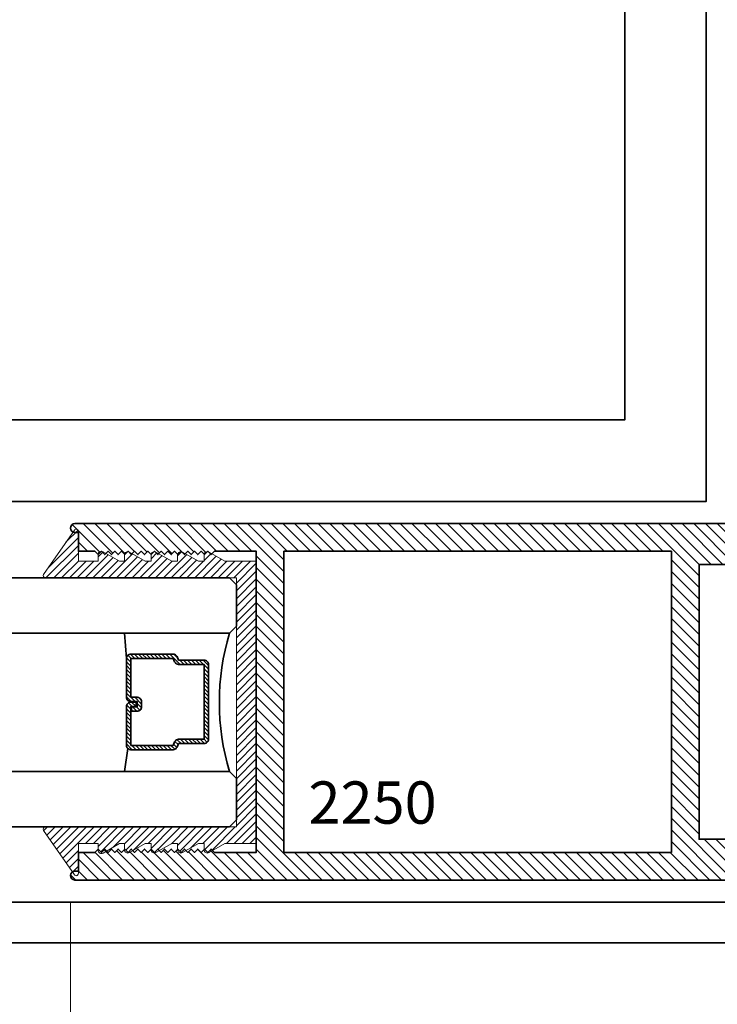
# Model space of a CAD drawing. Units: inches. Extents: x 10966 to 24807, y -8811 to -3025.
# Drawn here: x 11392 to 11395, y -4131 to -4126 of the extents above; entities that cross this region are included whole.
import ezdxf
from ezdxf import colors
from ezdxf.entities.mleader import LeaderData, LeaderLine
from ezdxf.math import Vec2, Vec3

# ---------------------------------------------------------------- set-up
doc = ezdxf.new("R2010")
doc.units = ezdxf.units.IN
doc.header["$LTSCALE"] = 0.5
doc.header["$MEASUREMENT"] = 0
doc.header["$PDSIZE"] = 1
doc.linetypes.add('HIDDEN2', pattern=[0.1875, 0.125, -0.0625])
doc.layers.get('Defpoints').update_dxf_attribs({"color": 251, "lineweight": 0})
for name, color, linetype, lineweight in [('Dimensions', 7, 'Continuous', 13), ('PRL - Glass', 5, 'Continuous', 35), ('PRL -Setting', 6, 'Continuous', 20), ('PRLFrame', 134, 'Continuous', 35), ('Symbols', 6, 'Continuous', 30), ('Text', 252, 'Continuous', 30)]:
    doc.layers.add(name, color=color, linetype=linetype, lineweight=lineweight)
doc.styles.get("Standard").update_dxf_attribs({"font": 'arial.ttf'})
doc.dimstyles.new('PRL$0', dxfattribs={"dimtxt": 0.125, "dimasz": 0.125, "dimexe": 0.125, "dimexo": 0.0625, "dimgap": 0.0625, "dimtad": 1, "dimdec": 4, "dimzin": 3, "dimdsep": 46, "dimlunit": 4, "dimtxsty": 'Standard', "dimblk": 'ARCHTICK', "dimcen": 0, "dimclrd": 256, "dimclre": 256, "dimclrt": 256, "dimazin": 0, "dimtfac": 1, "dimtdec": 4, "dimtofl": 0, "dimtmove": 0, "dimatfit": 3, "dimfxl": 0.125, "dimtfill": 1, "dimfrac": 2, "dimtolj": 1, "dimtzin": 0, "dimlwd": -1, "dimlwe": -1, "dimarcsym": 0})
doc.dimstyles.new('PRL$2', dxfattribs={"dimtxt": 0.125, "dimasz": 0.125, "dimexe": 0.125, "dimexo": 0.0625, "dimgap": 0.0625, "dimtad": 1, "dimdec": 4, "dimzin": 3, "dimdsep": 46, "dimlunit": 4, "dimtxsty": 'Standard', "dimblk": 'ARCHTICK', "dimcen": 0, "dimclrd": 256, "dimclre": 256, "dimclrt": 256, "dimadec": 1, "dimazin": 0, "dimtfac": 1, "dimtdec": 4, "dimtofl": 0, "dimtmove": 0, "dimatfit": 3, "dimfxl": 0.125, "dimtfill": 1, "dimfrac": 2, "dimtolj": 1, "dimtzin": 0, "dimlwd": -1, "dimlwe": -1, "dimarcsym": 0})

# ---------------------------------------------------------------- blocks, each defined once
blk = doc.blocks.new('_ArchTick')
at = {"color": 0, "linetype": 'ByBlock', "const_width": 0.15}
blk.add_lwpolyline([(-0.5, -0.5), (0.5, 0.5)], dxfattribs=at)
blk = doc.blocks.new('*D29')
at = {"layer": 'Defpoints', "color": 0, "transparency": 16777216}
for p in [(11396.9794, -4122.0048), (11386.4608, -4130.4932), (11396.9794, -4130.4932), (11396.9794, -4130.4932), (11398.6623, -4133.4081)]:
    blk.add_point(p, dxfattribs=at)
at = {"layer": 'Dimensions', "transparency": 16777216}
for p, q in [((11397.1044, -4130.4932), (11400.5952, -4130.4932)), ((11396.9794, -4130.6182), (11396.9794, -4134.109))]:
    blk.add_line(p, q, dxfattribs=at)
blk.add_arc((11396.9794, -4130.4932), 3.3658, 270, 0, dxfattribs=at)
at = {"layer": 'Dimensions', "transparency": 16777216, "xscale": 0.25, "yscale": 0.25, "zscale": 0.25}
for p, rotation in [((11400.3452, -4130.4932), 90), ((11396.9794, -4133.859), 180)]:
    blk.add_blockref('_ArchTick', p, dxfattribs=dict(at, rotation=rotation))
at = {"layer": 'Dimensions', "transparency": 16777216, "insert": (11399.1807, -4132.6946), "char_height": 0.25, "attachment_point": 5, "rotation": 45, "bg_fill": 3, "box_fill_scale": 1.25, "bg_fill_color": 256, "bg_fill_true_color": 13158600, "bg_fill_transparency": 0}
blk.add_mtext('\\A1;90.0°', dxfattribs=at)
blk = doc.blocks.new('_Open')
at = {"color": 0, "linetype": 'ByBlock', "lineweight": -2}
for p, q in [((-1, 0.167), (0, 0)), ((-1, -0.167), (0, 0)), ((0, 0), (-1, 0))]:
    blk.add_line(p, q, dxfattribs=at)
blk = doc.blocks.new('*D83')
at = {"layer": 'Defpoints', "color": 0, "transparency": 16777216}
for p in [(11386.4608, -4130.4932), (11396.9794, -4130.4932), (11386.4608, -4133.858)]:
    blk.add_point(p, dxfattribs=at)
at = {"layer": 'Dimensions', "transparency": 16777216}
for p, q in [((11396.9794, -4130.6182), (11396.9794, -4134.108)), ((11396.9794, -4133.858), (11386.7108, -4133.858))]:
    blk.add_line(p, q, dxfattribs=at)
at = {"layer": 'Dimensions', "transparency": 16777216, "xscale": 0.25, "yscale": 0.25, "zscale": 0.25}
blk.add_blockref('_ArchTick', (11396.9794, -4133.858), dxfattribs=at)
at = {"layer": 'Dimensions', "transparency": 16777216, "xscale": 0.25, "yscale": 0.25, "zscale": 0.25, "rotation": 180}
blk.add_blockref('_Open', (11386.4608, -4133.858), dxfattribs=at)
at = {"layer": 'Dimensions', "transparency": 16777216, "insert": (11391.8451, -4133.6036), "char_height": 0.25, "attachment_point": 5, "bg_fill": 3, "box_fill_scale": 1.25, "bg_fill_color": 256, "bg_fill_true_color": 13158600, "bg_fill_transparency": 0}
blk.add_mtext('\\A1;ROUGH OPENING', dxfattribs=at)
blk = doc.blocks.new('*D84')
at = {"layer": 'Defpoints', "color": 0, "transparency": 16777216}
for p in [(11386.4608, -4130.4932), (11396.9794, -4130.4932), (11386.4608, -4132.8235)]:
    blk.add_point(p, dxfattribs=at)
at = {"layer": 'Dimensions', "transparency": 16777216}
for p, q in [((11396.9794, -4130.6182), (11396.9794, -4133.0735)), ((11396.9794, -4132.8235), (11386.7108, -4132.8235))]:
    blk.add_line(p, q, dxfattribs=at)
at = {"layer": 'Dimensions', "transparency": 16777216, "xscale": 0.25, "yscale": 0.25, "zscale": 0.25}
blk.add_blockref('_ArchTick', (11396.9794, -4132.8235), dxfattribs=at)
at = {"layer": 'Dimensions', "transparency": 16777216, "xscale": 0.25, "yscale": 0.25, "zscale": 0.25, "rotation": 180}
blk.add_blockref('_Open', (11386.4608, -4132.8235), dxfattribs=at)
at = {"layer": 'Dimensions', "transparency": 16777216, "insert": (11391.8451, -4132.5692), "char_height": 0.25, "attachment_point": 5, "bg_fill": 3, "box_fill_scale": 1.25, "bg_fill_color": 256, "bg_fill_true_color": 13158600, "bg_fill_transparency": 0}
blk.add_mtext('\\A1;NET FRAME DIMENSION', dxfattribs=at)
blk = doc.blocks.new('*D89')
at = {"layer": 'Defpoints', "color": 0, "transparency": 16777216}
for p in [(11395.5438, -4130.2089), (11395.6063, -4130.2089), (11395.5438, -4131.6516)]:
    blk.add_point(p, dxfattribs=at)
at = {"layer": 'Dimensions', "transparency": 16777216}
for p, q in [((11395.5438, -4130.3339), (11395.5438, -4131.9016)), ((11395.6063, -4130.3339), (11395.6063, -4131.9016)), ((11395.5438, -4131.6516), (11395.2938, -4131.6516)), ((11395.6063, -4131.6516), (11395.5438, -4131.6516)), ((11395.5751, -4131.6516), (11395.5811, -4132.4268)), ((11395.6063, -4131.6516), (11395.8563, -4131.6516)), ((11395.5811, -4132.4268), (11394.5818, -4132.4268))]:
    blk.add_line(p, q, dxfattribs=at)
at = {"layer": 'Dimensions', "transparency": 16777216, "xscale": 0.25, "yscale": 0.25, "zscale": 0.25}
blk.add_blockref('_ArchTick', (11395.5438, -4131.6516), dxfattribs=at)
at = {"layer": 'Dimensions', "transparency": 16777216, "xscale": 0.25, "yscale": 0.25, "zscale": 0.25, "rotation": 180}
blk.add_blockref('_ArchTick', (11395.6063, -4131.6516), dxfattribs=at)
at = {"layer": 'Dimensions', "transparency": 16777216, "insert": (11395.0815, -4132.1725), "char_height": 0.25, "attachment_point": 5, "bg_fill": 3, "box_fill_scale": 1.25, "bg_fill_color": 256, "bg_fill_true_color": 13158600, "bg_fill_transparency": 0}
blk.add_mtext('\\A1;1/16"', dxfattribs=at)
blk = doc.blocks.new('*D90')
at = {"layer": 'Defpoints', "color": 0, "transparency": 16777216}
for p in [(11392.1326, -4130.1887), (11395.5438, -4130.2089), (11392.1326, -4131.6516)]:
    blk.add_point(p, dxfattribs=at)
at = {"layer": 'Dimensions', "transparency": 16777216}
for p, q in [((11392.1326, -4130.3137), (11392.1326, -4131.9016)), ((11395.5438, -4130.3339), (11395.5438, -4131.9016)), ((11395.5438, -4131.6516), (11392.1326, -4131.6516))]:
    blk.add_line(p, q, dxfattribs=at)
at = {"layer": 'Dimensions', "transparency": 16777216, "xscale": 0.25, "yscale": 0.25, "zscale": 0.25, "rotation": 180}
blk.add_blockref('_ArchTick', (11392.1326, -4131.6516), dxfattribs=at)
at = {"layer": 'Dimensions', "transparency": 16777216, "xscale": 0.25, "yscale": 0.25, "zscale": 0.25}
blk.add_blockref('_ArchTick', (11395.5438, -4131.6516), dxfattribs=at)
at = {"layer": 'Dimensions', "transparency": 16777216, "insert": (11393.8382, -4131.3973), "char_height": 0.25, "attachment_point": 5, "bg_fill": 3, "box_fill_scale": 1.25, "bg_fill_color": 256, "bg_fill_true_color": 13158600, "bg_fill_transparency": 0}
blk.add_mtext('\\A1;3 7/16"', dxfattribs=at)
blk = doc.blocks.new('*D91')
at = {"layer": 'Defpoints', "color": 0, "transparency": 16777216}
for p in [(11392.1326, -4130.1887), (11386.4608, -4130.4932), (11386.4608, -4131.6516)]:
    blk.add_point(p, dxfattribs=at)
at = {"layer": 'Dimensions', "transparency": 16777216}
for p, q in [((11392.1326, -4130.3137), (11392.1326, -4131.9016)), ((11392.1326, -4131.6516), (11386.7108, -4131.6516))]:
    blk.add_line(p, q, dxfattribs=at)
at = {"layer": 'Dimensions', "transparency": 16777216, "xscale": 0.25, "yscale": 0.25, "zscale": 0.25}
blk.add_blockref('_ArchTick', (11392.1326, -4131.6516), dxfattribs=at)
at = {"layer": 'Dimensions', "transparency": 16777216, "xscale": 0.25, "yscale": 0.25, "zscale": 0.25, "rotation": 180}
blk.add_blockref('_Open', (11386.4608, -4131.6516), dxfattribs=at)
at = {"layer": 'Dimensions', "transparency": 16777216, "insert": (11389.4217, -4131.3973), "char_height": 0.25, "attachment_point": 5, "bg_fill": 3, "box_fill_scale": 1.25, "bg_fill_color": 256, "bg_fill_true_color": 13158600, "bg_fill_transparency": 0}
blk.add_mtext('\\A1;DLO', dxfattribs=at)
blk = doc.blocks.new('*U170')
at = {"layer": 'PRL - Glass', "lineweight": -3}
h = blk.add_hatch(dxfattribs=at)
h.set_pattern_fill('ANSI31', color=256, scale=0.1, angle=90, style=0)
h.set_pattern_definition([(135, (12483.686798, -4476.136416), (-0.0088388348, -0.0088388348), [])])
edge = h.paths.add_edge_path()
edge.add_line((12370.3581, -4431.528), (12370.3581, -4431.504))
edge.add_arc((12370.3778, -4431.504), 0.0197, 90, 180, ccw=False)
edge.add_line((12370.3778, -4431.4843), (12370.4027, -4431.4843))
edge.add_line((12370.4027, -4431.4843), (12370.4027, -4431.504))
edge.add_line((12370.4027, -4431.504), (12370.3778, -4431.504))
edge.add_line((12370.3778, -4431.504), (12370.3778, -4431.528))
edge.add_line((12370.3778, -4431.528), (12370.4058, -4431.528))
edge.add_arc((12370.4058, -4431.5476), 0.0197, 0, 90, ccw=False)
edge.add_line((12370.4255, -4431.5476), (12370.4255, -4431.7233))
edge.add_arc((12370.4058, -4431.7233), 0.0197, -90, 0, ccw=False)
edge.add_line((12370.4058, -4431.743), (12370.2154, -4431.743))
edge.add_arc((12370.2154, -4431.7233), 0.0197, 204.5471, 270, ccw=False)
edge.add_line((12370.1975, -4431.7315), (12370.1902, -4431.7156))
edge.add_line((12370.1902, -4431.7156), (12370.0753, -4431.7156))
edge.add_arc((12370.0753, -4431.6959), 0.0197, 180, 270, ccw=False)
edge.add_line((12370.0556, -4431.6959), (12370.0556, -4431.3581))
edge.add_arc((12370.0753, -4431.3581), 0.0197, 90, 180, ccw=False)
edge.add_line((12370.0753, -4431.3384), (12370.1902, -4431.3384))
edge.add_line((12370.1902, -4431.3384), (12370.1975, -4431.3224))
edge.add_arc((12370.2154, -4431.3306), 0.0197, 90, 155.4529, ccw=False)
edge.add_line((12370.2154, -4431.3109), (12370.4058, -4431.3109))
edge.add_arc((12370.4058, -4431.3306), 0.0197, 0, 90, ccw=False)
edge.add_line((12370.4255, -4431.3306), (12370.4255, -4431.5063))
edge.add_arc((12370.4058, -4431.5063), 0.0197, -90, 0, ccw=False)
edge.add_line((12370.4058, -4431.526), (12370.3817, -4431.526))
edge.add_line((12370.3817, -4431.526), (12370.3817, -4431.5063))
edge.add_line((12370.3817, -4431.5063), (12370.4058, -4431.5063))
edge.add_line((12370.4058, -4431.5063), (12370.4058, -4431.3306))
edge.add_line((12370.4058, -4431.3306), (12370.2154, -4431.3306))
edge.add_line((12370.2154, -4431.3306), (12370.2081, -4431.3466))
edge.add_arc((12370.1902, -4431.3384), 0.0197, 270, 335.4529, ccw=False)
edge.add_line((12370.1902, -4431.3581), (12370.0753, -4431.3581))
edge.add_line((12370.0753, -4431.3581), (12370.0753, -4431.6959))
edge.add_line((12370.0753, -4431.6959), (12370.1902, -4431.6959))
edge.add_arc((12370.1902, -4431.7156), 0.0197, 24.5471, 90, ccw=False)
edge.add_line((12370.2081, -4431.7074), (12370.2154, -4431.7233))
edge.add_line((12370.2154, -4431.7233), (12370.4058, -4431.7233))
edge.add_line((12370.4058, -4431.7233), (12370.4058, -4431.5476))
edge.add_line((12370.4058, -4431.5476), (12370.3778, -4431.5476))
edge.add_arc((12370.3778, -4431.528), 0.0197, 180, 270, ccw=False)
at = {"layer": 'PRL - Glass'}
for p, q in [((12369.9608, -4430.9622), (12369.9295, -4430.9934)), ((12376.3506, -4430.9622), (12369.9608, -4430.9622)), ((12369.9295, -4430.9934), (12369.9295, -4431.1809)), ((12369.9295, -4431.1809), (12369.9608, -4431.2122)), ((12369.9608, -4431.2122), (12376.3506, -4431.2122)), ((12370.4198, -4431.3167), (12370.4349, -4431.2122)), ((12370.4255, -4431.7233), (12370.4349, -4431.8371)), ((12369.9608, -4431.8371), (12369.9295, -4431.8684)), ((12369.9608, -4431.8371), (12369.9295, -4431.8684)), ((12369.9295, -4431.8684), (12369.9295, -4432.0559)), ((12369.9295, -4431.8684), (12369.9295, -4432.0559)), ((12376.3506, -4431.8371), (12369.9608, -4431.8371)), ((12369.9295, -4432.0559), (12369.9608, -4432.0871)), ((12369.9295, -4432.0559), (12369.9608, -4432.0871)), ((12369.9295, -4432.0559), (12369.9608, -4432.0871)), ((12369.9295, -4432.0559), (12369.9608, -4432.0871)), ((12369.9295, -4432.0559), (12369.9608, -4432.0871)), ((12369.9608, -4432.0871), (12376.3506, -4432.0871))]:
    blk.add_line(p, q, dxfattribs=at)
blk.add_lwpolyline([(12370.3581, -4431.528), (12370.3581, -4431.504, -0.414214), (12370.3778, -4431.4843), (12370.4027, -4431.4843), (12370.4027, -4431.504), (12370.3778, -4431.504), (12370.3778, -4431.528), (12370.4058, -4431.528, -0.414214), (12370.4255, -4431.5476), (12370.4255, -4431.7233, -0.414214), (12370.4058, -4431.743), (12370.2154, -4431.743, -0.293619), (12370.1975, -4431.7315), (12370.1902, -4431.7156), (12370.0753, -4431.7156, -0.414214), (12370.0556, -4431.6959), (12370.0556, -4431.3581, -0.414214), (12370.0753, -4431.3384), (12370.1902, -4431.3384), (12370.1975, -4431.3224, -0.293619), (12370.2154, -4431.3109), (12370.4058, -4431.3109, -0.414214), (12370.4255, -4431.3306), (12370.4255, -4431.5063, -0.414214), (12370.4058, -4431.526), (12370.3817, -4431.526), (12370.3817, -4431.5063), (12370.4058, -4431.5063), (12370.4058, -4431.3306), (12370.2154, -4431.3306), (12370.2081, -4431.3466, -0.293619), (12370.1902, -4431.3581), (12370.0753, -4431.3581), (12370.0753, -4431.6959), (12370.1902, -4431.6959, -0.293619), (12370.2081, -4431.7074), (12370.2154, -4431.7233), (12370.4058, -4431.7233), (12370.4058, -4431.5476), (12370.3778, -4431.5476, -0.414214)], format="xyb", close=True, dxfattribs=at)
blk.add_arc((12368.9092, -4431.5247), 1.097, 343.4495, 16.5505, dxfattribs=at)

msp = doc.modelspace()

# ---------------------------------------------------------------- dimensions: what is measured, and where the dimension line sits
at = {"layer": 'Dimensions'}
dim = msp.add_angular_dim_2l(base=(11398.66227, -4133.40811), line1=((11386.46075, -4130.49324), (11396.97937, -4130.49324)), line2=((11396.97937, -4130.49324), (11396.97937, -4122.00482)), dimstyle='PRL$2', override={"dimscale": 0}, dxfattribs=at)
dim.commit()
dim.dimension.update_dxf_attribs({"geometry": '*D29', "text_midpoint": (11399.18071, -4132.69458)})

# ---------------------------------------------------------------- next in the draw order: hatches: boundary and pattern name
at = {"layer": 'PRLFrame'}
h = msp.add_hatch(dxfattribs=at)
h.set_pattern_fill('ANSI31', color=256, scale=0.3, angle=90)
h.set_pattern_definition([(135, (6373.934287, -14313.103346), (-0.0265165043, -0.0265165043), [])])
edge = h.paths.add_edge_path()
edge.add_line((11394.97157, -4129.40637), (11394.97157, -4128.78288))
edge.add_line((11394.97157, -4128.78288), (11395.14182, -4128.78288))
edge.add_line((11395.14182, -4128.78288), (11395.18282, -4128.78288))
edge.add_arc((11395.18282, -4128.75188), 0.031, 270, 450)
edge.add_line((11395.18282, -4128.72088), (11395.14182, -4128.72088))
edge.add_line((11395.14182, -4128.72088), (11395.14182, -4128.67388))
edge.add_line((11395.14182, -4128.67388), (11395.45382, -4128.67388))
edge.add_line((11395.45382, -4128.67388), (11395.45382, -4128.72088))
edge.add_line((11395.45382, -4128.72088), (11395.41282, -4128.72088))
edge.add_arc((11395.41282, -4128.75188), 0.031, 90, 270)
edge.add_line((11395.41282, -4128.78288), (11395.54382, -4128.78288))
edge.add_line((11395.54382, -4128.78288), (11395.54382, -4128.59887))
edge.add_line((11395.54382, -4128.59887), (11395.04382, -4128.59887))
edge.add_line((11395.04382, -4128.59887), (11392.15223, -4128.59887))
edge.add_arc((11392.15258, -4128.61886), 0.02, 90.98296, 270)
edge.add_line((11392.15258, -4128.63886), (11392.16858, -4128.63886))
edge.add_line((11392.16858, -4128.63886), (11392.16858, -4128.72387))
edge.add_line((11392.16858, -4128.72387), (11392.24258, -4128.72387))
edge.add_line((11392.24258, -4128.72387), (11392.25758, -4128.73887))
edge.add_line((11392.25758, -4128.73887), (11392.27258, -4128.72387))
edge.add_line((11392.27258, -4128.72387), (11392.28758, -4128.73887))
edge.add_line((11392.28758, -4128.73887), (11392.30258, -4128.72387))
edge.add_line((11392.30258, -4128.72387), (11392.31758, -4128.73887))
edge.add_line((11392.31758, -4128.73887), (11392.33258, -4128.72387))
edge.add_line((11392.33258, -4128.72387), (11392.34758, -4128.73887))
edge.add_line((11392.34758, -4128.73887), (11392.36258, -4128.72387))
edge.add_line((11392.36258, -4128.72387), (11392.37758, -4128.73887))
edge.add_line((11392.37758, -4128.73887), (11392.39258, -4128.72387))
edge.add_line((11392.39258, -4128.72387), (11392.40758, -4128.73887))
edge.add_line((11392.40758, -4128.73887), (11392.42258, -4128.72387))
edge.add_line((11392.42258, -4128.72387), (11392.43758, -4128.73887))
edge.add_line((11392.43758, -4128.73887), (11392.45258, -4128.72387))
edge.add_line((11392.45258, -4128.72387), (11392.46758, -4128.73887))
edge.add_line((11392.46758, -4128.73887), (11392.48258, -4128.72387))
edge.add_line((11392.48258, -4128.72387), (11392.49758, -4128.73887))
edge.add_line((11392.49758, -4128.73887), (11392.51258, -4128.72387))
edge.add_line((11392.51258, -4128.72387), (11392.52758, -4128.73887))
edge.add_line((11392.52758, -4128.73887), (11392.54258, -4128.72387))
edge.add_line((11392.54258, -4128.72387), (11392.55758, -4128.73887))
edge.add_line((11392.55758, -4128.73887), (11392.57258, -4128.72387))
edge.add_line((11392.57258, -4128.72387), (11392.58757, -4128.73887))
edge.add_line((11392.58757, -4128.73887), (11392.60257, -4128.72387))
edge.add_line((11392.60257, -4128.72387), (11392.61757, -4128.73887))
edge.add_line((11392.61757, -4128.73887), (11392.63257, -4128.72387))
edge.add_line((11392.63257, -4128.72387), (11392.64757, -4128.73887))
edge.add_line((11392.64757, -4128.73887), (11392.66257, -4128.72387))
edge.add_line((11392.66257, -4128.72387), (11392.67757, -4128.73887))
edge.add_line((11392.67757, -4128.73887), (11392.69257, -4128.72387))
edge.add_line((11392.69257, -4128.72387), (11392.70757, -4128.73887))
edge.add_line((11392.70757, -4128.73887), (11392.72257, -4128.72387))
edge.add_line((11392.72257, -4128.72387), (11392.73757, -4128.73887))
edge.add_line((11392.73757, -4128.73887), (11392.75257, -4128.72387))
edge.add_line((11392.75257, -4128.72387), (11392.76757, -4128.73887))
edge.add_line((11392.76757, -4128.73887), (11392.78257, -4128.72387))
edge.add_line((11392.78257, -4128.72387), (11392.97158, -4128.72387))
edge.add_line((11392.97158, -4128.72387), (11392.97158, -4129.40637))
edge.add_line((11392.97158, -4129.40637), (11392.97158, -4130.08387))
edge.add_line((11392.97158, -4130.08387), (11392.78257, -4130.08387))
edge.add_line((11392.78257, -4130.08387), (11392.76757, -4130.06887))
edge.add_line((11392.76757, -4130.06887), (11392.75257, -4130.08387))
edge.add_line((11392.75257, -4130.08387), (11392.73757, -4130.06887))
edge.add_line((11392.73757, -4130.06887), (11392.72257, -4130.08387))
edge.add_line((11392.72257, -4130.08387), (11392.70757, -4130.06887))
edge.add_line((11392.70757, -4130.06887), (11392.69257, -4130.08387))
edge.add_line((11392.69257, -4130.08387), (11392.67757, -4130.06887))
edge.add_line((11392.67757, -4130.06887), (11392.66257, -4130.08387))
edge.add_line((11392.66257, -4130.08387), (11392.64757, -4130.06887))
edge.add_line((11392.64757, -4130.06887), (11392.63257, -4130.08387))
edge.add_line((11392.63257, -4130.08387), (11392.61757, -4130.06887))
edge.add_line((11392.61757, -4130.06887), (11392.60257, -4130.08387))
edge.add_line((11392.60257, -4130.08387), (11392.58757, -4130.06887))
edge.add_line((11392.58757, -4130.06887), (11392.57258, -4130.08387))
edge.add_line((11392.57258, -4130.08387), (11392.55758, -4130.06887))
edge.add_line((11392.55758, -4130.06887), (11392.54258, -4130.08387))
edge.add_line((11392.54258, -4130.08387), (11392.52758, -4130.06887))
edge.add_line((11392.52758, -4130.06887), (11392.51258, -4130.08387))
edge.add_line((11392.51258, -4130.08387), (11392.49758, -4130.06887))
edge.add_line((11392.49758, -4130.06887), (11392.48258, -4130.08387))
edge.add_line((11392.48258, -4130.08387), (11392.46758, -4130.06887))
edge.add_line((11392.46758, -4130.06887), (11392.45258, -4130.08387))
edge.add_line((11392.45258, -4130.08387), (11392.43758, -4130.06887))
edge.add_line((11392.43758, -4130.06887), (11392.42258, -4130.08387))
edge.add_line((11392.42258, -4130.08387), (11392.40758, -4130.06887))
edge.add_line((11392.40758, -4130.06887), (11392.39258, -4130.08387))
edge.add_line((11392.39258, -4130.08387), (11392.37758, -4130.06887))
edge.add_line((11392.37758, -4130.06887), (11392.36258, -4130.08387))
edge.add_line((11392.36258, -4130.08387), (11392.34758, -4130.06887))
edge.add_line((11392.34758, -4130.06887), (11392.33258, -4130.08387))
edge.add_line((11392.33258, -4130.08387), (11392.31758, -4130.06887))
edge.add_line((11392.31758, -4130.06887), (11392.30258, -4130.08387))
edge.add_line((11392.30258, -4130.08387), (11392.28758, -4130.06887))
edge.add_line((11392.28758, -4130.06887), (11392.27258, -4130.08387))
edge.add_line((11392.27258, -4130.08387), (11392.25758, -4130.06887))
edge.add_line((11392.25758, -4130.06887), (11392.24258, -4130.08387))
edge.add_line((11392.24258, -4130.08387), (11392.16858, -4130.08387))
edge.add_line((11392.16858, -4130.08387), (11392.16858, -4130.16887))
edge.add_line((11392.16858, -4130.16887), (11392.15258, -4130.16887))
edge.add_arc((11392.15258, -4130.18887), 0.02, 90, 269.01704)
edge.add_line((11392.15223, -4130.20887), (11394.04385, -4130.20887))
edge.add_line((11394.04385, -4130.20887), (11394.46668, -4130.20887))
edge.add_line((11394.46668, -4130.20887), (11395.04382, -4130.20887))
edge.add_line((11395.04382, -4130.20887), (11395.54382, -4130.20887))
edge.add_line((11395.54382, -4130.20887), (11395.54382, -4130.02456))
edge.add_line((11395.54382, -4130.02456), (11395.41282, -4130.02456))
edge.add_arc((11395.41282, -4130.05556), 0.031, 90, 270)
edge.add_line((11395.41282, -4130.08656), (11395.45382, -4130.08656))
edge.add_line((11395.45382, -4130.08656), (11395.45382, -4130.13356))
edge.add_line((11395.45382, -4130.13356), (11395.14182, -4130.13356))
edge.add_line((11395.14182, -4130.13356), (11395.14182, -4130.08656))
edge.add_line((11395.14182, -4130.08656), (11395.18282, -4130.08656))
edge.add_arc((11395.18282, -4130.05556), 0.031, 270, 450)
edge.add_line((11395.18282, -4130.02456), (11394.97157, -4130.02456))
edge.add_line((11394.97157, -4130.02456), (11394.97157, -4129.40637))
h.paths.add_polyline_path([(11393.09658, -4129.40137), (11393.09658, -4128.72387), (11394.84657, -4128.72387), (11394.84657, -4129.40637), (11394.84657, -4130.08387), (11393.09658, -4130.08387)], flags=16)

# ---------------------------------------------------------------- next in the draw order: linework, layer by layer
for points in [[(11386.46075, -4130.49324), (11396.97937, -4130.49324), (11396.97937, -4122.00482)], [(11396.81434, -4122.00482), (11396.81434, -4130.30894), (11386.46075, -4130.30894)], [(11395.00434, -4122.00482), (11395.00434, -4128.49894), (11386.46075, -4128.49894)], [(11394.63603, -4122.00482), (11394.63603, -4128.13062), (11386.46075, -4128.13062)], [(11395.18282, -4130.02456), (11394.97157, -4130.02456), (11394.97157, -4129.40637), (11394.97157, -4128.78288), (11395.14182, -4128.78288)]]:
    msp.add_lwpolyline(points, dxfattribs=at)
msp.add_lwpolyline([(11395.54382, -4128.59887), (11395.04382, -4128.59887), (11392.15223, -4128.59887, 0.9914587), (11392.15258, -4128.63886), (11392.16858, -4128.63886), (11392.16858, -4128.72387), (11392.24258, -4128.72387), (11392.25758, -4128.73887), (11392.27258, -4128.72387), (11392.28758, -4128.73887), (11392.30258, -4128.72387), (11392.31758, -4128.73887), (11392.33258, -4128.72387), (11392.34758, -4128.73887), (11392.36258, -4128.72387), (11392.37758, -4128.73887), (11392.39258, -4128.72387), (11392.40758, -4128.73887), (11392.42258, -4128.72387), (11392.43758, -4128.73887), (11392.45258, -4128.72387), (11392.46758, -4128.73887), (11392.48258, -4128.72387), (11392.49758, -4128.73887), (11392.51258, -4128.72387), (11392.52758, -4128.73887), (11392.54258, -4128.72387), (11392.55758, -4128.73887), (11392.57258, -4128.72387), (11392.58757, -4128.73887), (11392.60257, -4128.72387), (11392.61757, -4128.73887), (11392.63257, -4128.72387), (11392.64757, -4128.73887), (11392.66257, -4128.72387), (11392.67757, -4128.73887), (11392.69257, -4128.72387), (11392.70757, -4128.73887), (11392.72257, -4128.72387), (11392.73757, -4128.73887), (11392.75257, -4128.72387), (11392.76757, -4128.73887), (11392.78257, -4128.72387), (11392.97158, -4128.72387), (11392.97158, -4129.40637), (11392.97158, -4130.08387), (11392.78257, -4130.08387), (11392.76757, -4130.06887), (11392.75257, -4130.08387), (11392.73757, -4130.06887), (11392.72257, -4130.08387), (11392.70757, -4130.06887), (11392.69257, -4130.08387), (11392.67757, -4130.06887), (11392.66257, -4130.08387), (11392.64757, -4130.06887), (11392.63257, -4130.08387), (11392.61757, -4130.06887), (11392.60257, -4130.08387), (11392.58757, -4130.06887), (11392.57258, -4130.08387), (11392.55758, -4130.06887), (11392.54258, -4130.08387), (11392.52758, -4130.06887), (11392.51258, -4130.08387), (11392.49758, -4130.06887), (11392.48258, -4130.08387), (11392.46758, -4130.06887), (11392.45258, -4130.08387), (11392.43758, -4130.06887), (11392.42258, -4130.08387), (11392.40758, -4130.06887), (11392.39258, -4130.08387), (11392.37758, -4130.06887), (11392.36258, -4130.08387), (11392.34758, -4130.06887), (11392.33258, -4130.08387), (11392.31758, -4130.06887), (11392.30258, -4130.08387), (11392.28758, -4130.06887), (11392.27258, -4130.08387), (11392.25758, -4130.06887), (11392.24258, -4130.08387), (11392.16858, -4130.08387), (11392.16858, -4130.16887), (11392.15258, -4130.16887, 0.9914587), (11392.15223, -4130.20887), (11394.04385, -4130.20887), (11394.46668, -4130.20887), (11395.04382, -4130.20887), (11395.54382, -4130.20887)], format="xyb", dxfattribs=at)
msp.add_lwpolyline([(11393.09658, -4129.40137), (11393.09658, -4128.72387), (11394.84657, -4128.72387), (11394.84657, -4129.40637), (11394.84657, -4130.08387), (11393.09658, -4130.08387)], close=True, dxfattribs=at)
at = {"layer": 'Symbols', "linetype": 'HIDDEN2', "ltscale": 6}
msp.add_line((11403.65739, -4130.49324), (11384.08789, -4130.49324), dxfattribs=at)

# ---------------------------------------------------------------- next in the draw order: block references
at = {"layer": 'PRL - Glass', "rotation": 180}
msp.add_blockref('*U170', (23762.81139, -8560.93102), dxfattribs=at)

# ---------------------------------------------------------------- next in the draw order: texts
at = {"layer": 'Text', "lineweight": -3}
msp.add_text('2250', height=0.191097, dxfattribs=at).set_placement((11393.20778, -4129.95444))

# ---------------------------------------------------------------- next in the draw order: leaders
at = {"layer": 'Text'}
ml = msp.add_multileader_mtext('Standard', dxfattribs=at)
ml.set_content('GASKET FOR (1 1/8" GLASS)\\P\\pq*;PART #4514', color=256)
ml.set_leader_properties()
ml.build(insert=Vec2(0, 0))
ml.multileader.update_dxf_attribs({"dogleg_length": 3.02338, "arrow_head_size": 0.25, "scale": 2})
ctx = ml.context
ctx.base_point, ctx.scale, ctx.char_height, ctx.arrow_head_size, ctx.landing_gap_size, ctx.plane_origin = Vec3(11386.82401, -4124.73028), 2, 0.25, 0.25, 0.125, Vec3(11396.53459, -4124.9405)
notes = []
notes.append((ctx, [(1, (1, 1, 0), (11395.30191, -4124.73028), (-1, 0), 3.51593, [(0, [(11395.30513, -4125.37136)], 0, [])])]))
ctx.mtext.insert, ctx.mtext.flow_direction = Vec3(11386.94901, -4124.60315), 5
for ctx, leaders in notes:
    for number, flags, end, landing, length, lines in leaders:
        leader = LeaderData()
        leader.index, (leader.has_last_leader_line, leader.has_dogleg_vector, leader.attachment_direction) = number, flags
        leader.last_leader_point, leader.dogleg_vector, leader.dogleg_length = Vec3(end), Vec3(landing), length
        for number, points, colour, breaks in lines:
            line = LeaderLine()
            line.index, line.vertices, line.color, line.breaks = number, Vec3.list(points), colors.encode_raw_color(colour), breaks
            leader.lines.append(line)
        ctx.leaders.append(leader)

# ---------------------------------------------------------------- next in the draw order: dimensions: what is measured, and where the dimension line sits
at = {"layer": 'Dimensions'}
dim = msp.add_linear_dim(base=(11386.46075, -4133.85797), p1=(11396.97937, -4130.49324), p2=(11386.46075, -4130.49324), angle=180, text='ROUGH OPENING', dimstyle='PRL$0', override={"dimblk1": 'ArchTick', "dimblk2": 'Open', "dimsah": 1, "dimse2": 1}, dxfattribs=at)
dim.commit()
dim.dimension.update_dxf_attribs({"geometry": '*D83', "text_midpoint": (11391.84506, -4133.60362)})

# ---------------------------------------------------------------- next in the draw order: dimensions: what is measured, and where the dimension line sits
dim = msp.add_linear_dim(base=(11386.46075, -4132.82351), p1=(11396.97937, -4130.49324), p2=(11386.46075, -4130.49324), angle=180, text='NET FRAME DIMENSION', dimstyle='PRL$0', override={"dimblk1": 'ArchTick', "dimblk2": 'Open', "dimsah": 1, "dimse2": 1}, dxfattribs=at)
dim.commit()
dim.dimension.update_dxf_attribs({"geometry": '*D84', "text_midpoint": (11391.84506, -4132.56916)})

# ---------------------------------------------------------------- next in the draw order: dimensions: what is measured, and where the dimension line sits
dim = msp.add_linear_dim(base=(11395.54382, -4131.65162), p1=(11395.60632, -4130.20887), p2=(11395.54382, -4130.20887), angle=180, dimstyle='PRL$0', dxfattribs=at)
dim.commit()
dim.dimension.update_dxf_attribs({"geometry": '*D89', "text_midpoint": (11395.45611, -4132.42677), "dimtype": 160})

# ---------------------------------------------------------------- next in the draw order: dimensions: what is measured, and where the dimension line sits
dim = msp.add_linear_dim(base=(11392.13258, -4131.65162), p1=(11395.54382, -4130.20887), p2=(11392.13258, -4130.1887), angle=180, dimstyle='PRL$0', dxfattribs=at)
dim.commit()
dim.dimension.update_dxf_attribs({"geometry": '*D90', "text_midpoint": (11393.8382, -4131.39727)})

# ---------------------------------------------------------------- next in the draw order: dimensions: what is measured, and where the dimension line sits
dim = msp.add_linear_dim(base=(11386.46075, -4131.65162), p1=(11392.13258, -4130.1887), p2=(11386.46075, -4130.49324), angle=180, text='DLO', dimstyle='PRL$0', override={"dimblk1": 'ArchTick', "dimblk2": 'Open', "dimsah": 1, "dimse2": 1}, dxfattribs=at)
dim.commit()
dim.dimension.update_dxf_attribs({"geometry": '*D91', "text_midpoint": (11389.42166, -4131.39727)})

# ---------------------------------------------------------------- next in the draw order: hatches: boundary and pattern name
at = {"layer": 'PRL -Setting'}
h = msp.add_hatch(dxfattribs=at)
h.set_pattern_fill('ANSI31', color=256, scale=0.2, angle=180)
h.set_pattern_definition([(225, (8211.294836, -15194.129797), (0.01767766953, -0.01767766953), [])])
edge = h.paths.add_edge_path()
edge.add_arc((11392.01924, -4128.83387), 0.01, 145.17761, 270)
edge.add_line((11392.01924, -4128.84387), (11392.85061, -4128.84387))
edge.add_line((11392.85061, -4128.84387), (11392.88186, -4128.84387))
edge.add_line((11392.88186, -4128.84387), (11392.88186, -4129.96887))
edge.add_line((11392.88186, -4129.96887), (11392.01924, -4129.96887))
edge.add_arc((11392.01924, -4129.97887), 0.01, 90, 214.82239)
edge.add_line((11392.01103, -4129.98458), (11392.15037, -4130.18489))
edge.add_arc((11392.15858, -4130.17918), 0.01, 214.82239, 360)
edge.add_line((11392.16858, -4130.17918), (11392.16858, -4130.04387))
edge.add_line((11392.16858, -4130.04387), (11392.25758, -4130.04387))
edge.add_line((11392.25758, -4130.04387), (11392.25758, -4130.06602))
edge.add_line((11392.25758, -4130.06602), (11392.27258, -4130.08102))
edge.add_line((11392.27258, -4130.08102), (11392.28758, -4130.06602))
edge.add_line((11392.28758, -4130.06602), (11392.29804, -4130.07648))
edge.add_line((11392.29804, -4130.07648), (11392.35454, -4130.04387))
edge.add_line((11392.35454, -4130.04387), (11392.3765, -4130.04387))
edge.add_line((11392.3765, -4130.04387), (11392.3765, -4130.06709))
edge.add_line((11392.3765, -4130.06709), (11392.37758, -4130.06602))
edge.add_line((11392.37758, -4130.06602), (11392.39258, -4130.08102))
edge.add_line((11392.39258, -4130.08102), (11392.40758, -4130.06602))
edge.add_line((11392.40758, -4130.06602), (11392.41657, -4130.07501))
edge.add_line((11392.41657, -4130.07501), (11392.47052, -4130.04387))
edge.add_line((11392.47052, -4130.04387), (11392.4965, -4130.04387))
edge.add_line((11392.4965, -4130.04387), (11392.4965, -4130.06709))
edge.add_line((11392.4965, -4130.06709), (11392.49758, -4130.06602))
edge.add_line((11392.49758, -4130.06602), (11392.51258, -4130.08102))
edge.add_line((11392.51258, -4130.08102), (11392.52758, -4130.06602))
edge.add_line((11392.52758, -4130.06602), (11392.53657, -4130.07501))
edge.add_line((11392.53657, -4130.07501), (11392.59052, -4130.04387))
edge.add_line((11392.59052, -4130.04387), (11392.6165, -4130.04387))
edge.add_line((11392.6165, -4130.04387), (11392.6165, -4130.06709))
edge.add_line((11392.6165, -4130.06709), (11392.61757, -4130.06602))
edge.add_line((11392.61757, -4130.06602), (11392.63257, -4130.08102))
edge.add_line((11392.63257, -4130.08102), (11392.64757, -4130.06602))
edge.add_line((11392.64757, -4130.06602), (11392.65657, -4130.07501))
edge.add_line((11392.65657, -4130.07501), (11392.71052, -4130.04387))
edge.add_line((11392.71052, -4130.04387), (11392.7365, -4130.04387))
edge.add_line((11392.7365, -4130.04387), (11392.7365, -4130.06709))
edge.add_line((11392.7365, -4130.06709), (11392.73757, -4130.06602))
edge.add_line((11392.73757, -4130.06602), (11392.75257, -4130.08102))
edge.add_line((11392.75257, -4130.08102), (11392.76757, -4130.06602))
edge.add_line((11392.76757, -4130.06602), (11392.77657, -4130.07501))
edge.add_line((11392.77657, -4130.07501), (11392.83052, -4130.04387))
edge.add_line((11392.83052, -4130.04387), (11392.97158, -4130.04387))
edge.add_line((11392.97158, -4130.04387), (11392.97158, -4128.76887))
edge.add_line((11392.97158, -4128.76887), (11392.83052, -4128.76887))
edge.add_line((11392.83052, -4128.76887), (11392.76979, -4128.7338))
edge.add_line((11392.76979, -4128.7338), (11392.76757, -4128.73602))
edge.add_line((11392.76757, -4128.73602), (11392.75933, -4128.72777))
edge.add_arc((11392.7515, -4128.74057), 0.015, 418.5221, 465.57397)
edge.add_line((11392.74747, -4128.72612), (11392.73705, -4128.73654))
edge.add_arc((11392.7515, -4128.74057), 0.015, 164.42603, 180)
edge.add_line((11392.7365, -4128.74057), (11392.7365, -4128.76887))
edge.add_line((11392.7365, -4128.76887), (11392.71052, -4128.76887))
edge.add_line((11392.71052, -4128.76887), (11392.64979, -4128.7338))
edge.add_line((11392.64979, -4128.7338), (11392.64757, -4128.73602))
edge.add_line((11392.64757, -4128.73602), (11392.63933, -4128.72777))
edge.add_arc((11392.6315, -4128.74057), 0.015, 418.5221, 465.57397)
edge.add_line((11392.62747, -4128.72612), (11392.61705, -4128.73654))
edge.add_arc((11392.6315, -4128.74057), 0.015, 164.42603, 180)
edge.add_line((11392.6165, -4128.74057), (11392.6165, -4128.76887))
edge.add_line((11392.6165, -4128.76887), (11392.59052, -4128.76887))
edge.add_line((11392.59052, -4128.76887), (11392.52979, -4128.7338))
edge.add_line((11392.52979, -4128.7338), (11392.52758, -4128.73602))
edge.add_line((11392.52758, -4128.73602), (11392.51933, -4128.72777))
edge.add_arc((11392.5115, -4128.74057), 0.015, 418.5221, 465.57397)
edge.add_line((11392.50747, -4128.72612), (11392.49705, -4128.73654))
edge.add_arc((11392.5115, -4128.74057), 0.015, 164.42603, 180)
edge.add_line((11392.4965, -4128.74057), (11392.4965, -4128.76887))
edge.add_line((11392.4965, -4128.76887), (11392.47052, -4128.76887))
edge.add_line((11392.47052, -4128.76887), (11392.40979, -4128.7338))
edge.add_line((11392.40979, -4128.7338), (11392.40758, -4128.73602))
edge.add_line((11392.40758, -4128.73602), (11392.39933, -4128.72777))
edge.add_arc((11392.3915, -4128.74057), 0.015, 418.5221, 465.57397)
edge.add_line((11392.38747, -4128.72612), (11392.37705, -4128.73654))
edge.add_arc((11392.3915, -4128.74057), 0.015, 164.42603, 180)
edge.add_line((11392.3765, -4128.74057), (11392.3765, -4128.76887))
edge.add_line((11392.3765, -4128.76887), (11392.35454, -4128.76887))
edge.add_line((11392.35454, -4128.76887), (11392.29126, -4128.73233))
edge.add_line((11392.29126, -4128.73233), (11392.28758, -4128.73602))
edge.add_line((11392.28758, -4128.73602), (11392.27577, -4128.72421))
edge.add_arc((11392.27258, -4128.73887), 0.015, 437.70272, 462.29728)
edge.add_line((11392.26938, -4128.72421), (11392.25792, -4128.73567))
edge.add_arc((11392.27258, -4128.73887), 0.015, 167.70272, 180)
edge.add_line((11392.25758, -4128.73887), (11392.25758, -4128.76887))
edge.add_line((11392.25758, -4128.76887), (11392.16858, -4128.76887))
edge.add_line((11392.16858, -4128.76887), (11392.16858, -4128.63355))
edge.add_arc((11392.15858, -4128.63355), 0.01, 360, 505.17761)
edge.add_line((11392.15037, -4128.62784), (11392.01103, -4128.82816))

# ---------------------------------------------------------------- next in the draw order: linework, layer by layer
msp.add_lwpolyline([(11392.759, -4128.72758), (11392.83052, -4128.76887), (11392.97158, -4128.76887), (11392.97158, -4130.04387), (11392.83052, -4130.04387), (11392.759, -4130.08516, -0.5773503), (11392.7365, -4130.07217), (11392.7365, -4130.04387), (11392.71052, -4130.04387), (11392.639, -4130.08516, -0.5773503), (11392.6165, -4130.07217), (11392.6165, -4130.04387), (11392.59052, -4130.04387), (11392.519, -4130.08516, -0.5773503), (11392.4965, -4130.07217), (11392.4965, -4130.04387), (11392.47052, -4130.04387), (11392.399, -4130.08516, -0.5773503), (11392.3765, -4130.07217), (11392.3765, -4130.04387), (11392.35454, -4130.04387), (11392.28008, -4130.08686, -0.5773503), (11392.25758, -4130.07387), (11392.25758, -4130.04387), (11392.16858, -4130.04387), (11392.16858, -4130.17918, -0.7344226), (11392.15037, -4130.18489), (11392.01103, -4129.98458, -0.6057551), (11392.01924, -4129.96887), (11392.88186, -4129.96887), (11392.88186, -4128.84387), (11392.01924, -4128.84387, -0.6057551), (11392.01103, -4128.82816), (11392.15037, -4128.62784, -0.7344226), (11392.16858, -4128.63355), (11392.16858, -4128.76887), (11392.25758, -4128.76887), (11392.25758, -4128.73887, -0.5773503), (11392.28008, -4128.72588), (11392.35454, -4128.76887), (11392.3765, -4128.76887), (11392.3765, -4128.74057, -0.5773503), (11392.399, -4128.72758), (11392.47052, -4128.76887), (11392.4965, -4128.76887), (11392.4965, -4128.74057, -0.5773503), (11392.519, -4128.72758), (11392.59052, -4128.76887), (11392.6165, -4128.76887), (11392.6165, -4128.74057, -0.5773503), (11392.639, -4128.72758), (11392.71052, -4128.76887), (11392.7365, -4128.76887), (11392.7365, -4128.74057, -0.5773503)], format="xyb", close=True, dxfattribs=at)

doc.saveas('drawing.dxf')
